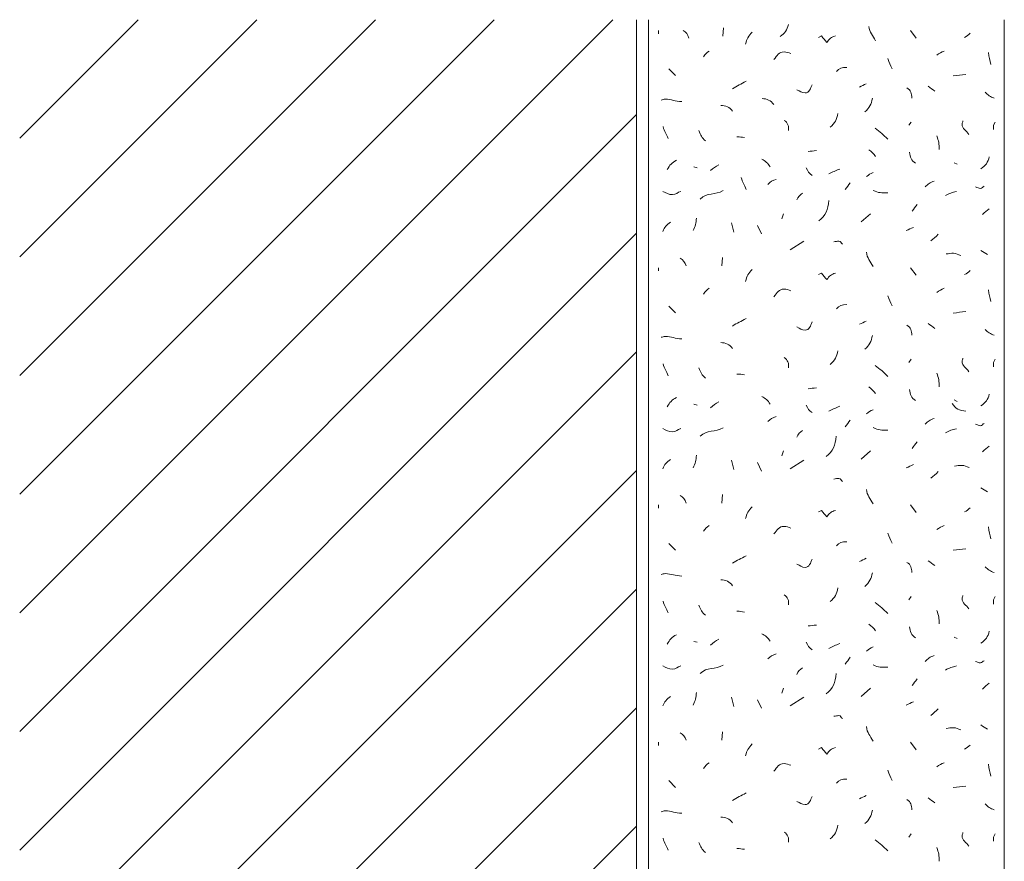
# Model space of a CAD drawing. Units: inches. Extents: x 0 to 208, y -210 to 0.
# Drawn here: x 0 to 42, y -35 to 0 of the extents above; entities that cross this region are included whole.
import ezdxf

# ---------------------------------------------------------------- set-up
doc = ezdxf.new("R2010")
doc.units = ezdxf.units.IN
doc.header["$MEASUREMENT"] = 0
for name, color, linetype in [('L1', 7, 'Continuous'), ('MAUERWERK', 7, 'Continuous'), ('P_PUTZ', 7, 'Continuous')]:
    doc.layers.add(name, color=color, linetype=linetype)

msp = doc.modelspace()

# ---------------------------------------------------------------- linework, layer by layer
at = {"layer": 'L1', "color": 250, "lineweight": 20}
for points in [[(29.663, -0.346), (29.636, -0.701)], [(26.928, -0.455), (26.928, -0.592)], [(37.542, -0.455), (37.788, -0.774)], [(27.365, -2.076), (27.647, -2.358)], [(37.579, -4.316), (37.479, -4.452)], [(41.112, -4.316), (41.039, -4.452), (41.039, -4.634)], [(28.42, -6.209), (28.557, -6.245)], [(39.382, -6.027), (39.518, -6.091)], [(32.189, -8.179), (32.125, -8.389)], [(35.467, -8.526), (35.859, -8.18)], [(30.005, -8.562), (30.105, -8.953)], [(31.097, -8.671), (31.27, -9.026)], [(32.48, -9.698), (33.045, -9.334)], [(29.622, -10.018), (29.595, -10.373)], [(26.928, -10.455), (26.928, -10.592)], [(37.542, -10.455), (37.788, -10.774)], [(27.365, -12.076), (27.647, -12.358)], [(37.579, -14.316), (37.479, -14.452)], [(41.112, -14.316), (41.039, -14.452), (41.039, -14.634)], [(39.382, -16.027), (39.518, -16.091)], [(28.42, -16.209), (28.557, -16.245)], [(32.189, -18.179), (32.125, -18.389)], [(35.467, -18.526), (35.859, -18.18)], [(30.005, -18.562), (30.105, -18.954)], [(31.097, -18.671), (31.27, -19.026)], [(32.48, -18.926), (33.045, -18.562)], [(29.622, -20.018), (29.595, -20.373)], [(26.928, -20.455), (26.928, -20.592)], [(37.542, -20.455), (37.788, -20.774)], [(27.365, -22.076), (27.647, -22.358)], [(37.579, -24.316), (37.479, -24.452)], [(41.112, -24.316), (41.039, -24.452), (41.039, -24.634)], [(39.382, -26.027), (39.518, -26.091)], [(28.42, -26.209), (28.557, -26.245)], [(32.189, -28.179), (32.125, -28.389)], [(35.467, -28.526), (35.859, -28.18)], [(30.005, -28.562), (30.105, -28.953)], [(32.48, -28.926), (33.045, -28.562)], [(31.097, -28.671), (31.27, -29.026)], [(29.622, -30.018), (29.595, -30.373)], [(26.928, -30.455), (26.928, -30.592)], [(37.542, -30.455), (37.788, -30.774)], [(27.365, -32.076), (27.647, -32.358)], [(37.579, -34.316), (37.479, -34.452)], [(41.112, -34.316), (41.039, -34.452), (41.039, -34.634)]]:
    msp.add_lwpolyline(points, dxfattribs=at)
for points in [[(32.048, -0.706), (32.248, -0.578), (32.348, -0.433), (32.403, -0.205)], [(35.795, -0.287), (35.822, -0.542), (35.959, -0.66), (36.077, -0.897)], [(27.961, -0.455), (28.097, -0.528), (28.161, -0.628), (28.206, -0.774)], [(30.879, -0.528), (30.715, -0.692), (30.642, -0.81), (30.596, -1.029)], [(39.818, -0.747), (39.919, -0.701), (39.982, -0.646), (40.064, -0.574)], [(28.821, -1.566), (28.885, -1.448), (28.967, -1.393), (29.067, -1.321)], [(36.596, -1.639), (36.641, -1.812), (36.687, -1.903), (36.769, -2.067)], [(38.653, -1.494), (38.763, -1.421), (38.845, -1.366), (38.972, -1.321)], [(40.838, -1.384), (40.847, -1.585), (40.883, -1.703), (40.938, -1.885)], [(34.429, -2.185), (34.529, -2.049), (34.675, -2.003), (34.857, -2.012)], [(39.345, -2.367), (39.555, -2.349), (39.673, -2.322), (39.882, -2.304)], [(30.041, -2.913), (30.25, -2.777), (30.396, -2.722), (30.615, -2.595)], [(35.394, -2.841), (35.494, -2.795), (35.576, -2.75), (35.676, -2.704)], [(37.397, -2.877), (37.561, -2.968), (37.597, -3.123), (37.606, -3.305)], [(38.289, -2.804), (38.399, -2.877), (38.462, -2.941), (38.572, -3.014)], [(35.94, -3.314), (35.895, -3.56), (35.813, -3.724), (35.622, -3.887)], [(40.692, -3.059), (40.811, -3.177), (40.911, -3.25), (41.075, -3.305)], [(30.041, -3.86), (29.923, -3.687), (29.759, -3.614), (29.55, -3.614)], [(31.78, -3.573), (31.661, -3.4), (31.497, -3.328), (31.288, -3.328)], [(34.484, -3.955), (34.439, -4.201), (34.357, -4.365), (34.166, -4.529)], [(27.328, -5.008), (27.264, -4.816), (27.164, -4.716), (27.119, -4.507)], [(32.226, -4.243), (32.371, -4.343), (32.435, -4.489), (32.399, -4.671)], [(28.625, -4.677), (28.689, -4.869), (28.762, -4.978), (28.907, -5.105)], [(30.551, -4.971), (30.433, -4.953), (30.36, -4.935), (30.232, -4.935)], [(36.05, -4.571), (36.277, -4.734), (36.396, -4.844), (36.587, -5.035)], [(38.653, -4.898), (38.735, -5.108), (38.754, -5.244), (38.754, -5.472)], [(33.227, -5.554), (33.364, -5.545), (33.446, -5.535), (33.582, -5.517)], [(35.795, -5.481), (35.913, -5.572), (35.995, -5.645), (36.077, -5.763)], [(37.506, -5.59), (37.515, -5.79), (37.588, -5.945), (37.752, -6.054)], [(40.51, -6.282), (40.711, -6.154), (40.811, -6.009), (40.865, -5.781)], [(27.292, -6.318), (27.392, -6.136), (27.492, -6.018), (27.683, -5.927)], [(29.112, -6.359), (29.24, -6.259), (29.322, -6.186), (29.467, -6.113)], [(31.279, -5.881), (31.434, -5.954), (31.525, -6.054), (31.634, -6.2)], [(33.155, -6.245), (33.209, -6.391), (33.282, -6.473), (33.4, -6.564)], [(34.101, -6.504), (34.265, -6.413), (34.383, -6.368), (34.565, -6.295)], [(35.686, -6.614), (35.786, -6.541), (35.859, -6.486), (35.968, -6.441)], [(30.62, -7.152), (30.556, -6.961), (30.456, -6.861), (30.411, -6.651)], [(31.534, -6.941), (31.643, -6.832), (31.734, -6.777), (31.889, -6.732)], [(34.793, -7.16), (34.866, -7.051), (34.93, -6.987), (35.002, -6.878)], [(38.161, -7.051), (38.271, -6.932), (38.38, -6.859), (38.544, -6.805)], [(28.675, -7.56), (28.967, -7.269), (29.303, -7.406), (29.649, -7.205)], [(32.754, -7.597), (32.818, -7.46), (32.891, -7.396), (33, -7.315)], [(35.977, -7.196), (36.186, -7.315), (36.35, -7.296), (36.587, -7.296)], [(39.018, -7.415), (39.19, -7.315), (39.3, -7.287), (39.482, -7.242)], [(33.683, -8.483), (33.984, -8.264), (34.057, -8), (34.111, -7.627)], [(37.615, -8.07), (37.688, -7.961), (37.752, -7.897), (37.825, -7.788)], [(40.583, -8.216), (40.683, -8.116), (40.756, -8.052), (40.865, -7.97)], [(27.11, -8.926), (27.173, -8.753), (27.274, -8.644), (27.428, -8.535)], [(28.384, -8.89), (28.484, -8.708), (28.52, -8.571), (28.52, -8.362)], [(37.36, -8.89), (37.479, -8.844), (37.552, -8.799), (37.679, -8.753)], [(38.399, -9.327), (38.526, -9.227), (38.599, -9.163), (38.717, -9.044)], [(35.686, -9.8), (35.713, -10.055), (35.849, -10.173), (35.968, -10.41)], [(40.51, -9.727), (40.61, -9.791), (40.683, -9.845), (40.792, -9.9)], [(27.838, -10.055), (27.974, -10.128), (28.038, -10.228), (28.084, -10.373)], [(30.879, -10.528), (30.715, -10.692), (30.642, -10.81), (30.596, -11.029)], [(39.818, -10.747), (39.919, -10.701), (39.982, -10.646), (40.064, -10.574)], [(28.821, -11.566), (28.885, -11.448), (28.967, -11.393), (29.067, -11.321)], [(38.653, -11.494), (38.763, -11.421), (38.845, -11.366), (38.972, -11.321)], [(40.838, -11.384), (40.847, -11.585), (40.883, -11.703), (40.938, -11.885)], [(34.429, -12.185), (34.529, -12.049), (34.675, -12.003), (34.857, -12.012)], [(36.596, -11.639), (36.641, -11.812), (36.687, -11.903), (36.769, -12.067)], [(39.345, -12.367), (39.555, -12.349), (39.673, -12.322), (39.882, -12.304)], [(30.041, -12.913), (30.25, -12.777), (30.396, -12.722), (30.615, -12.595)], [(35.394, -12.841), (35.494, -12.795), (35.576, -12.75), (35.676, -12.704)], [(38.289, -12.804), (38.399, -12.877), (38.462, -12.941), (38.572, -13.014)], [(37.397, -12.877), (37.561, -12.968), (37.597, -13.123), (37.606, -13.305)], [(40.692, -13.059), (40.811, -13.177), (40.911, -13.25), (41.075, -13.305)], [(30.041, -13.86), (29.923, -13.687), (29.759, -13.614), (29.55, -13.614)], [(35.94, -13.314), (35.895, -13.56), (35.813, -13.724), (35.622, -13.887)], [(34.484, -13.955), (34.439, -14.201), (34.357, -14.365), (34.166, -14.529)], [(27.328, -15.008), (27.264, -14.816), (27.164, -14.716), (27.119, -14.507)], [(32.226, -14.243), (32.371, -14.343), (32.435, -14.489), (32.399, -14.671)], [(28.625, -14.677), (28.689, -14.868), (28.762, -14.978), (28.907, -15.105)], [(30.551, -14.971), (30.433, -14.953), (30.36, -14.935), (30.232, -14.935)], [(36.05, -14.571), (36.277, -14.734), (36.396, -14.844), (36.587, -15.035)], [(38.653, -14.898), (38.735, -15.108), (38.754, -15.244), (38.754, -15.472)], [(33.227, -15.554), (33.364, -15.545), (33.446, -15.535), (33.582, -15.517)], [(35.795, -15.481), (35.913, -15.572), (35.995, -15.645), (36.077, -15.763)], [(37.506, -15.59), (37.515, -15.79), (37.588, -15.945), (37.752, -16.054)], [(27.292, -16.318), (27.392, -16.136), (27.492, -16.018), (27.683, -15.927)], [(29.112, -16.359), (29.24, -16.259), (29.322, -16.186), (29.467, -16.113)], [(31.279, -15.881), (31.434, -15.954), (31.525, -16.054), (31.634, -16.2)], [(39.309, -16.177), (39.418, -16.395), (39.627, -16.477), (39.882, -16.495)], [(40.51, -16.282), (40.711, -16.154), (40.811, -16.009), (40.865, -15.781)], [(33.155, -16.245), (33.209, -16.391), (33.282, -16.473), (33.4, -16.564)], [(34.101, -16.504), (34.265, -16.413), (34.383, -16.368), (34.565, -16.295)], [(35.686, -16.614), (35.786, -16.541), (35.859, -16.486), (35.968, -16.441)], [(31.534, -16.941), (31.643, -16.832), (31.734, -16.778), (31.889, -16.732)], [(34.793, -17.16), (34.866, -17.051), (34.93, -16.987), (35.002, -16.878)], [(38.161, -17.051), (38.271, -16.932), (38.38, -16.859), (38.544, -16.805)], [(28.675, -17.56), (28.967, -17.269), (29.303, -17.406), (29.649, -17.205)], [(32.754, -17.597), (32.818, -17.46), (32.891, -17.396), (33, -17.315)], [(35.977, -17.196), (36.186, -17.315), (36.35, -17.296), (36.587, -17.296)], [(39.018, -17.415), (39.19, -17.315), (39.3, -17.287), (39.482, -17.242)], [(33.992, -18.416), (34.292, -18.198), (34.365, -17.934), (34.42, -17.561)], [(37.615, -18.07), (37.688, -17.961), (37.752, -17.897), (37.825, -17.788)], [(40.583, -18.216), (40.683, -18.115), (40.756, -18.052), (40.865, -17.97)], [(27.11, -18.926), (27.173, -18.753), (27.274, -18.644), (27.428, -18.535)], [(28.384, -18.89), (28.484, -18.708), (28.52, -18.571), (28.52, -18.362)], [(37.36, -18.89), (37.479, -18.844), (37.552, -18.799), (37.679, -18.753)], [(38.399, -19.327), (38.526, -19.227), (38.599, -19.163), (38.717, -19.044)], [(35.686, -19.8), (35.713, -20.055), (35.849, -20.173), (35.968, -20.41)], [(40.51, -19.727), (40.61, -19.791), (40.683, -19.846), (40.792, -19.9)], [(27.838, -20.055), (27.974, -20.128), (28.038, -20.228), (28.084, -20.373)], [(30.879, -20.528), (30.715, -20.692), (30.642, -20.81), (30.596, -21.029)], [(39.818, -20.747), (39.919, -20.701), (39.982, -20.646), (40.064, -20.574)], [(28.821, -21.566), (28.885, -21.448), (28.967, -21.393), (29.067, -21.321)], [(38.653, -21.494), (38.763, -21.421), (38.845, -21.366), (38.972, -21.321)], [(40.838, -21.384), (40.847, -21.585), (40.883, -21.703), (40.938, -21.885)], [(36.596, -21.639), (36.641, -21.812), (36.687, -21.903), (36.769, -22.067)], [(34.429, -22.185), (34.529, -22.049), (34.675, -22.003), (34.857, -22.012)], [(39.345, -22.367), (39.555, -22.349), (39.673, -22.322), (39.882, -22.304)], [(30.041, -22.913), (30.25, -22.777), (30.396, -22.722), (30.615, -22.595)], [(35.394, -22.841), (35.494, -22.795), (35.576, -22.75), (35.676, -22.704)], [(38.289, -22.804), (38.399, -22.877), (38.462, -22.941), (38.572, -23.014)], [(37.397, -22.877), (37.561, -22.968), (37.597, -23.123), (37.606, -23.305)], [(40.692, -23.059), (40.811, -23.177), (40.911, -23.25), (41.075, -23.305)], [(30.041, -23.86), (29.923, -23.687), (29.759, -23.614), (29.55, -23.614)], [(35.94, -23.314), (35.895, -23.56), (35.813, -23.724), (35.622, -23.887)], [(34.484, -23.955), (34.439, -24.201), (34.357, -24.365), (34.166, -24.529)], [(32.226, -24.243), (32.371, -24.343), (32.435, -24.489), (32.399, -24.671)], [(27.328, -25.008), (27.264, -24.816), (27.164, -24.716), (27.119, -24.507)], [(28.625, -24.677), (28.689, -24.869), (28.762, -24.978), (28.907, -25.105)], [(36.05, -24.571), (36.277, -24.734), (36.396, -24.844), (36.587, -25.035)], [(38.653, -24.898), (38.735, -25.108), (38.754, -25.244), (38.754, -25.472)], [(30.551, -24.971), (30.433, -24.953), (30.36, -24.935), (30.232, -24.935)], [(33.227, -25.554), (33.364, -25.545), (33.446, -25.535), (33.582, -25.517)], [(35.795, -25.481), (35.913, -25.572), (35.995, -25.645), (36.077, -25.763)], [(37.506, -25.59), (37.515, -25.79), (37.588, -25.945), (37.752, -26.054)], [(27.292, -26.318), (27.392, -26.136), (27.492, -26.018), (27.683, -25.927)], [(29.112, -26.359), (29.24, -26.259), (29.322, -26.186), (29.467, -26.113)], [(31.279, -25.881), (31.434, -25.954), (31.525, -26.054), (31.634, -26.2)], [(40.51, -26.282), (40.711, -26.154), (40.811, -26.009), (40.865, -25.781)], [(33.155, -26.245), (33.209, -26.391), (33.282, -26.473), (33.4, -26.564)], [(34.101, -26.504), (34.265, -26.413), (34.383, -26.368), (34.565, -26.295)], [(35.686, -26.614), (35.786, -26.541), (35.859, -26.486), (35.968, -26.441)], [(31.534, -26.941), (31.643, -26.832), (31.734, -26.777), (31.889, -26.732)], [(34.793, -27.16), (34.866, -27.051), (34.93, -26.987), (35.002, -26.878)], [(38.161, -27.051), (38.271, -26.932), (38.38, -26.859), (38.544, -26.805)], [(28.675, -27.56), (28.967, -27.269), (29.303, -27.406), (29.649, -27.205)], [(32.754, -27.597), (32.818, -27.46), (32.891, -27.396), (33, -27.314)], [(35.977, -27.196), (36.186, -27.315), (36.35, -27.296), (36.587, -27.296)], [(39.018, -27.415), (39.19, -27.315), (39.3, -27.287), (39.482, -27.242)], [(33.992, -28.416), (34.292, -28.198), (34.365, -27.934), (34.42, -27.561)], [(37.615, -28.07), (37.688, -27.961), (37.752, -27.897), (37.825, -27.788)], [(40.583, -28.216), (40.683, -28.115), (40.756, -28.052), (40.865, -27.97)], [(27.11, -28.926), (27.173, -28.753), (27.274, -28.644), (27.428, -28.535)], [(28.384, -28.89), (28.484, -28.708), (28.52, -28.571), (28.52, -28.362)], [(37.36, -28.89), (37.479, -28.844), (37.552, -28.799), (37.679, -28.753)], [(38.399, -29.327), (38.526, -29.227), (38.599, -29.163), (38.717, -29.044)], [(35.686, -29.8), (35.713, -30.055), (35.849, -30.173), (35.968, -30.41)], [(40.51, -29.727), (40.61, -29.791), (40.683, -29.845), (40.792, -29.9)], [(27.838, -30.055), (27.974, -30.128), (28.038, -30.228), (28.084, -30.373)], [(30.879, -30.528), (30.715, -30.692), (30.642, -30.81), (30.596, -31.029)], [(39.818, -30.747), (39.919, -30.701), (39.982, -30.646), (40.064, -30.574)], [(28.821, -31.566), (28.885, -31.448), (28.967, -31.393), (29.067, -31.321)], [(38.653, -31.494), (38.763, -31.421), (38.845, -31.366), (38.972, -31.321)], [(40.838, -31.384), (40.847, -31.585), (40.883, -31.703), (40.938, -31.885)], [(36.596, -31.639), (36.641, -31.812), (36.687, -31.903), (36.769, -32.067)], [(34.429, -32.185), (34.529, -32.049), (34.675, -32.003), (34.857, -32.012)], [(39.345, -32.367), (39.555, -32.349), (39.673, -32.322), (39.882, -32.304)], [(30.041, -32.913), (30.25, -32.777), (30.396, -32.722), (30.615, -32.595)], [(35.394, -32.841), (35.494, -32.795), (35.576, -32.75), (35.676, -32.704)], [(37.397, -32.877), (37.561, -32.968), (37.597, -33.123), (37.606, -33.305)], [(38.289, -32.804), (38.399, -32.877), (38.462, -32.941), (38.572, -33.014)], [(40.692, -33.059), (40.811, -33.177), (40.911, -33.25), (41.075, -33.305)], [(30.041, -33.86), (29.923, -33.687), (29.759, -33.614), (29.55, -33.614)], [(35.94, -33.314), (35.895, -33.56), (35.813, -33.724), (35.622, -33.887)], [(34.484, -33.955), (34.439, -34.201), (34.357, -34.365), (34.166, -34.529)], [(32.226, -34.243), (32.371, -34.343), (32.435, -34.489), (32.399, -34.671)], [(27.328, -35.008), (27.264, -34.816), (27.164, -34.716), (27.119, -34.507)], [(28.625, -34.677), (28.689, -34.868), (28.762, -34.978), (28.907, -35.105)], [(36.05, -34.571), (36.277, -34.734), (36.396, -34.844), (36.587, -35.035)], [(30.551, -34.971), (30.433, -34.953), (30.36, -34.935), (30.232, -34.935)], [(38.653, -34.898), (38.735, -35.108), (38.754, -35.244), (38.754, -35.472)]]:
    msp.add_open_spline(points, degree=3, dxfattribs=at)
for points, knots in [([(33.664, -0.747), (33.664, -0.747), (33.801, -0.683), (33.801, -0.683), (33.874, -0.792), (33.928, -0.865), (34.019, -0.956), (34.119, -0.81), (34.21, -0.728), (34.383, -0.683)], [0, 0, 0, 0, 1, 1, 1, 2, 2, 2, 3, 3, 3, 3]), ([(31.789, -1.676), (31.916, -1.512), (32.007, -1.357), (32.217, -1.357), (32.335, -1.357), (32.399, -1.393), (32.508, -1.43)], [0, 0, 0, 0, 1, 1, 1, 2, 2, 2, 2]), ([(32.754, -2.95), (32.891, -3.014), (32.963, -3.086), (33.109, -3.086), (33.282, -3.086), (33.337, -2.895), (33.4, -2.741)], [0, 0, 0, 0, 1, 1, 1, 2, 2, 2, 2]), ([(27.037, -3.387), (27.101, -3.378), (27.137, -3.35), (27.201, -3.35), (27.474, -3.35), (27.629, -3.45), (27.902, -3.45)], [0, 0, 0, 0, 1, 1, 1, 2, 2, 2, 2]), ([(39.757, -4.266), (39.757, -4.32), (39.721, -4.347), (39.721, -4.402), (39.721, -4.602), (39.903, -4.666), (40.003, -4.839)], [0, 0, 0, 0, 1, 1, 1, 2, 2, 2, 2]), ([(40.292, -7.051), (40.365, -7.069), (40.419, -7.114), (40.501, -7.114), (40.565, -7.114), (40.592, -7.032), (40.647, -7.023)], [0, 0, 0, 0, 1, 1, 1, 2, 2, 2, 2]), ([(27.11, -7.237), (27.256, -7.31), (27.356, -7.373), (27.52, -7.373), (27.665, -7.373), (27.729, -7.282), (27.866, -7.237)], [0, 0, 0, 0, 1, 1, 1, 2, 2, 2, 2]), ([(34.32, -9.363), (34.402, -9.354), (34.447, -9.336), (34.529, -9.336), (34.602, -9.336), (34.62, -9.418), (34.675, -9.463)], [0, 0, 0, 0, 1, 1, 1, 2, 2, 2, 2]), ([(39.054, -9.873), (39.172, -9.864), (39.245, -9.845), (39.363, -9.845), (39.482, -9.845), (39.555, -9.9), (39.664, -9.937)], [0, 0, 0, 0, 1, 1, 1, 2, 2, 2, 2]), ([(33.664, -10.747), (33.664, -10.747), (33.801, -10.683), (33.801, -10.683), (33.874, -10.792), (33.928, -10.865), (34.019, -10.956), (34.119, -10.81), (34.21, -10.728), (34.383, -10.683)], [0, 0, 0, 0, 1, 1, 1, 2, 2, 2, 3, 3, 3, 3]), ([(31.789, -11.676), (31.916, -11.512), (32.007, -11.357), (32.217, -11.357), (32.335, -11.357), (32.399, -11.393), (32.508, -11.43)], [0, 0, 0, 0, 1, 1, 1, 2, 2, 2, 2]), ([(32.754, -12.95), (32.891, -13.014), (32.963, -13.086), (33.109, -13.086), (33.282, -13.086), (33.337, -12.895), (33.4, -12.74)], [0, 0, 0, 0, 1, 1, 1, 2, 2, 2, 2]), ([(27.037, -13.387), (27.101, -13.378), (27.137, -13.35), (27.201, -13.35), (27.474, -13.35), (27.629, -13.45), (27.902, -13.45)], [0, 0, 0, 0, 1, 1, 1, 2, 2, 2, 2]), ([(39.757, -14.266), (39.757, -14.32), (39.721, -14.347), (39.721, -14.402), (39.721, -14.602), (39.903, -14.666), (40.003, -14.839)], [0, 0, 0, 0, 1, 1, 1, 2, 2, 2, 2]), ([(27.11, -17.237), (27.256, -17.31), (27.356, -17.373), (27.52, -17.373), (27.665, -17.373), (27.729, -17.282), (27.866, -17.237)], [0, 0, 0, 0, 1, 1, 1, 2, 2, 2, 2]), ([(40.292, -17.051), (40.365, -17.069), (40.419, -17.114), (40.501, -17.114), (40.565, -17.114), (40.592, -17.032), (40.647, -17.023)], [0, 0, 0, 0, 1, 1, 1, 2, 2, 2, 2]), ([(39.407, -18.814), (39.525, -18.805), (39.598, -18.787), (39.716, -18.787), (39.835, -18.787), (39.907, -18.842), (40.017, -18.878)], [0, 0, 0, 0, 1, 1, 1, 2, 2, 2, 2]), ([(34.32, -19.363), (34.402, -19.354), (34.447, -19.336), (34.529, -19.336), (34.602, -19.336), (34.62, -19.418), (34.675, -19.463)], [0, 0, 0, 0, 1, 1, 1, 2, 2, 2, 2]), ([(33.664, -20.747), (33.664, -20.747), (33.801, -20.683), (33.801, -20.683), (33.874, -20.792), (33.928, -20.865), (34.019, -20.956), (34.119, -20.81), (34.21, -20.728), (34.383, -20.683)], [0, 0, 0, 0, 1, 1, 1, 2, 2, 2, 3, 3, 3, 3]), ([(31.789, -21.676), (31.916, -21.512), (32.007, -21.357), (32.217, -21.357), (32.335, -21.357), (32.399, -21.393), (32.508, -21.43)], [0, 0, 0, 0, 1, 1, 1, 2, 2, 2, 2]), ([(32.754, -22.95), (32.891, -23.014), (32.963, -23.086), (33.109, -23.086), (33.282, -23.086), (33.337, -22.895), (33.4, -22.741)], [0, 0, 0, 0, 1, 1, 1, 2, 2, 2, 2]), ([(27.037, -23.387), (27.101, -23.378), (27.137, -23.35), (27.201, -23.35), (27.474, -23.35), (27.629, -23.45), (27.902, -23.45)], [0, 0, 0, 0, 1, 1, 1, 2, 2, 2, 2]), ([(39.757, -24.266), (39.757, -24.32), (39.721, -24.347), (39.721, -24.402), (39.721, -24.602), (39.903, -24.666), (40.003, -24.839)], [0, 0, 0, 0, 1, 1, 1, 2, 2, 2, 2]), ([(27.11, -27.237), (27.256, -27.309), (27.356, -27.373), (27.52, -27.373), (27.665, -27.373), (27.729, -27.282), (27.866, -27.237)], [0, 0, 0, 0, 1, 1, 1, 2, 2, 2, 2]), ([(40.292, -27.051), (40.365, -27.069), (40.419, -27.114), (40.501, -27.114), (40.565, -27.114), (40.592, -27.032), (40.647, -27.023)], [0, 0, 0, 0, 1, 1, 1, 2, 2, 2, 2]), ([(34.32, -29.363), (34.402, -29.354), (34.447, -29.336), (34.529, -29.336), (34.602, -29.336), (34.62, -29.418), (34.675, -29.463)], [0, 0, 0, 0, 1, 1, 1, 2, 2, 2, 2]), ([(39.054, -29.873), (39.172, -29.864), (39.245, -29.845), (39.363, -29.845), (39.482, -29.845), (39.555, -29.9), (39.664, -29.937)], [0, 0, 0, 0, 1, 1, 1, 2, 2, 2, 2]), ([(33.664, -30.747), (33.664, -30.747), (33.801, -30.683), (33.801, -30.683), (33.874, -30.792), (33.928, -30.865), (34.019, -30.956), (34.119, -30.81), (34.21, -30.728), (34.383, -30.683)], [0, 0, 0, 0, 1, 1, 1, 2, 2, 2, 3, 3, 3, 3]), ([(31.789, -31.676), (31.916, -31.512), (32.007, -31.357), (32.217, -31.357), (32.335, -31.357), (32.399, -31.393), (32.508, -31.43)], [0, 0, 0, 0, 1, 1, 1, 2, 2, 2, 2]), ([(32.754, -32.95), (32.891, -33.014), (32.963, -33.086), (33.109, -33.086), (33.282, -33.086), (33.337, -32.895), (33.4, -32.74)], [0, 0, 0, 0, 1, 1, 1, 2, 2, 2, 2]), ([(27.037, -33.387), (27.101, -33.378), (27.137, -33.35), (27.201, -33.35), (27.474, -33.35), (27.629, -33.45), (27.902, -33.45)], [0, 0, 0, 0, 1, 1, 1, 2, 2, 2, 2]), ([(39.757, -34.266), (39.757, -34.32), (39.721, -34.347), (39.721, -34.402), (39.721, -34.602), (39.903, -34.666), (40.003, -34.839)], [0, 0, 0, 0, 1, 1, 1, 2, 2, 2, 2])]:
    msp.add_open_spline(points, degree=3, knots=knots, dxfattribs=at)
at = {"layer": 'MAUERWERK', "color": 250, "lineweight": 20}
for points in [[(26, 0), (26, -208)], [(25, 0), (0, -25)], [(20, 0), (0, -20)], [(15, 0), (0, -15)], [(10, 0), (0, -10)], [(5, 0), (0, -5)], [(26, -4), (0, -30)], [(26, -9), (0, -35)], [(26, -14), (0, -40)], [(26, -19), (0, -45)], [(26, -24), (0, -50)], [(26, -29), (0, -55)], [(26, -34), (0, -60)]]:
    msp.add_lwpolyline(points, dxfattribs=at)
at = {"layer": 'P_PUTZ', "color": 250, "lineweight": 20}
for points in [[(26.5, 0), (26.5, -208)], [(41.5, -208), (41.5, 0)]]:
    msp.add_lwpolyline(points, dxfattribs=at)

doc.saveas('drawing.dxf')
